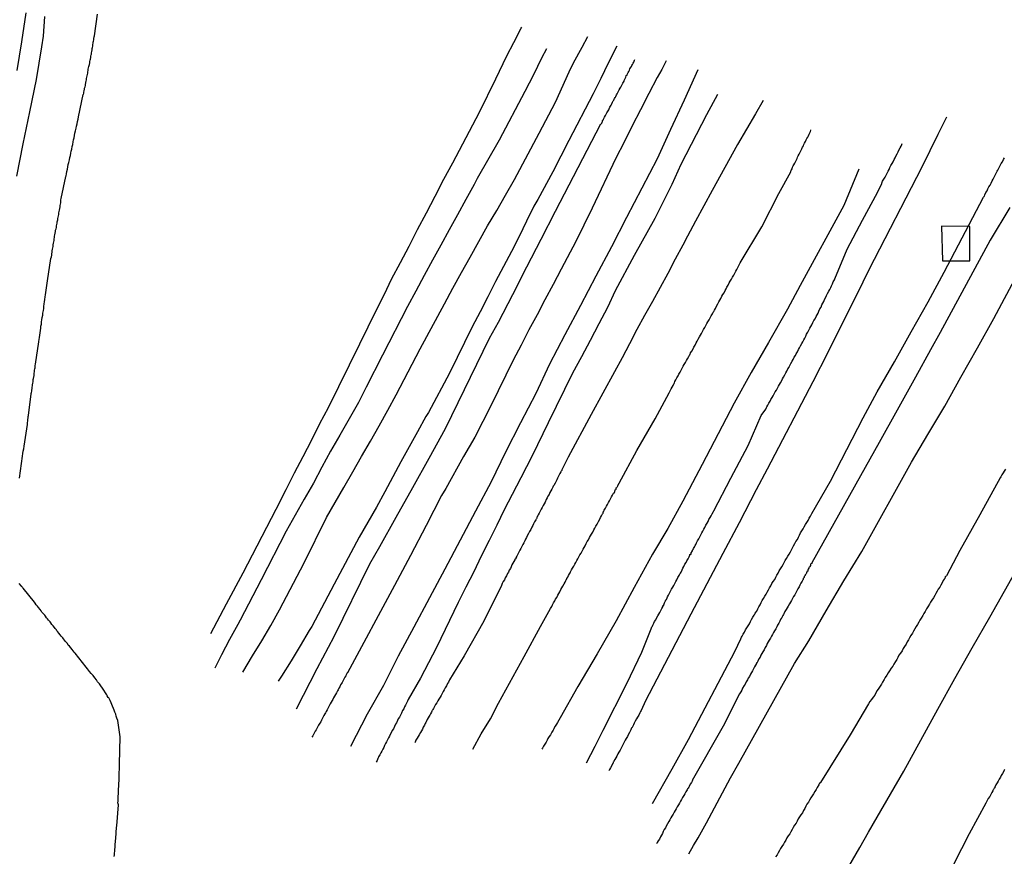
# Model space of a CAD drawing. Units: millimetres. Extents: x 183148 to 185561, y 1654882 to 1657659.
# Drawn here: x 184339 to 184458, y 1656907 to 1657008 of the extents above; entities that cross this region are included whole.
import ezdxf

# ---------------------------------------------------------------- set-up
doc = ezdxf.new("R2010")
doc.units = ezdxf.units.MM
for name, color, linetype in [('EDIFICACAO_REFERENCIAL', 50, 'Continuous'), ('IMAGEM', 7, 'Continuous'), ('V-LOTE', 1, 'Continuous'), ('V-REFERENCIA', 2, 'Continuous'), ('V-TESTADA', 5, 'Continuous'), ('V-VALETA', 6, 'Continuous')]:
    doc.layers.add(name, color=color, linetype=linetype)
picture_1 = doc.add_image_def('image1.jpg', size_in_pixel=(4021, 4627))

msp = doc.modelspace()

# ---------------------------------------------------------------- linework, layer by layer
at = {"layer": 'EDIFICACAO_REFERENCIAL'}
msp.add_lwpolyline([(184450.59, 1656982.9), (184450.68, 1656978.74), (184454, 1656978.74), (184454, 1656982.86)], close=True, dxfattribs=at)
at = {"layer": 'V-LOTE'}
for points in [[(184339.28, 1656952.48), (184339.32, 1656952.78), (184339.36, 1656953.08), (184339.42, 1656953.37), (184339.45, 1656953.67), (184339.49, 1656953.97), (184339.53, 1656954.27), (184339.57, 1656954.56), (184339.61, 1656954.86), (184339.66, 1656955.16), (184339.7, 1656955.45), (184339.74, 1656955.75), (184339.81, 1656956.05), (184339.83, 1656956.34), (184340.26, 1656958.97), (184340.23, 1656959.14), (184340.25, 1656959.23), (184340.27, 1656959.38), (184340.29, 1656959.57), (184340.34, 1656959.78), (184340.34, 1656959.95), (184340.36, 1656960.05), (184340.7, 1656962.67), (184340.7, 1656962.72), (184340.72, 1656962.83), (184340.72, 1656962.83), (184340.76, 1656963), (184340.76, 1656963.13), (184340.8, 1656963.3), (184340.8, 1656963.47), (184340.84, 1656963.64), (184340.84, 1656963.77), (184340.89, 1656963.94), (184340.93, 1656964.11), (184340.93, 1656964.28), (184340.95, 1656964.4), (184340.97, 1656964.53), (184340.97, 1656964.61), (184341.01, 1656964.68), (184341.04, 1656964.87), (184341.06, 1656965.04), (184341.06, 1656965.17), (184341.1, 1656965.34), (184341.1, 1656965.51), (184341.14, 1656965.68), (184341.16, 1656965.8), (184341.19, 1656965.93), (184341.19, 1656966.1), (184341.23, 1656966.27), (184341.63, 1656968.94), (184341.63, 1656968.98), (184341.65, 1656969.24), (184341.7, 1656969.49), (184341.74, 1656969.75), (184341.76, 1656970.04), (184341.8, 1656970.3), (184341.84, 1656970.6), (184341.86, 1656970.85), (184341.93, 1656971.1), (184341.95, 1656971.36), (184341.99, 1656971.61), (184342.03, 1656971.87), (184342.08, 1656972.17), (184342.1, 1656972.42), (184342.16, 1656972.72), (184342.2, 1656972.97), (184342.2, 1656973.23), (184342.24, 1656973.52), (184342.29, 1656973.78), (184342.33, 1656974.07), (184342.37, 1656974.37), (184342.41, 1656974.63), (184342.46, 1656974.92), (184342.5, 1656975.18), (184342.54, 1656975.47), (184342.59, 1656975.77), (184342.63, 1656976.03), (184342.67, 1656976.32), (184343.07, 1656979), (184343.14, 1656979.21), (184343.18, 1656979.42), (184343.2, 1656979.59), (184343.22, 1656979.76), (184343.24, 1656979.93), (184343.26, 1656980.14), (184343.3, 1656980.31), (184343.33, 1656980.48), (184343.35, 1656980.65), (184343.39, 1656980.86), (184343.41, 1656981.03), (184343.45, 1656981.2), (184343.48, 1656981.37), (184343.5, 1656981.54), (184343.52, 1656981.71), (184343.56, 1656981.88), (184343.58, 1656982.05), (184343.62, 1656982.26), (184343.64, 1656982.43), (184343.69, 1656982.6), (184343.73, 1656982.77), (184343.75, 1656982.94), (184343.79, 1656983.11), (184343.81, 1656983.28), (184343.84, 1656983.45), (184343.9, 1656983.66), (184343.92, 1656983.83), (184343.94, 1656984), (184343.99, 1656984.17), (184344.01, 1656984.34), (184344.03, 1656984.51), (184344.07, 1656984.68), (184344.09, 1656984.85), (184344.15, 1656985.06), (184344.18, 1656985.23), (184344.2, 1656985.4), (184344.24, 1656985.57), (184344.26, 1656985.74), (184344.26, 1656985.91), (184344.28, 1656986.08), (184344.33, 1656986.25), (184344.86, 1656988.9), (184344.9, 1656988.98), (184344.94, 1656989.22), (184345, 1656989.51), (184345.07, 1656989.81), (184345.11, 1656990.07), (184345.11, 1656990.07), (184345.17, 1656990.36), (184345.24, 1656990.62), (184345.3, 1656990.91), (184345.36, 1656991.21), (184345.43, 1656991.46), (184345.47, 1656991.72), (184345.51, 1656991.97), (184345.6, 1656992.23), (184345.64, 1656992.53), (184345.7, 1656992.78), (184345.76, 1656993.08), (184345.81, 1656993.33), (184345.87, 1656993.59), (184345.93, 1656993.88), (184345.98, 1656994.14), (184346.06, 1656994.43), (184346.11, 1656994.73), (184346.17, 1656994.99), (184346.23, 1656995.28), (184346.3, 1656995.54), (184346.36, 1656995.83), (184346.42, 1656996.13), (184346.95, 1656998.8), (184347, 1656998.8), (184347.04, 1656998.97), (184347.06, 1656999.1), (184347.08, 1656999.27), (184347.12, 1656999.44), (184347.14, 1656999.57), (184347.19, 1656999.74), (184347.23, 1656999.91), (184347.25, 1657000.08), (184347.27, 1657000.2), (184347.29, 1657000.33), (184347.33, 1657000.43), (184347.36, 1657000.58), (184347.38, 1657000.75), (184347.42, 1657000.92), (184347.46, 1657001.05), (184347.48, 1657001.22), (184347.51, 1657001.39), (184347.55, 1657001.56), (184347.57, 1657001.69), (184347.59, 1657001.86), (184347.63, 1657002.03), (184347.67, 1657002.2), (184347.7, 1657002.32), (184347.72, 1657002.45), (184347.76, 1657002.62), (184347.78, 1657002.79), (184347.8, 1657002.96), (184347.84, 1657003.09), (184347.89, 1657003.26), (184347.91, 1657003.43), (184347.93, 1657003.6), (184347.97, 1657003.68), (184347.99, 1657003.85), (184348.02, 1657004.02), (184348.06, 1657004.19), (184348.06, 1657004.36), (184348.1, 1657004.49), (184348.14, 1657004.66), (184348.14, 1657004.83), (184348.18, 1657005), (184348.18, 1657005.12), (184348.23, 1657005.25), (184348.27, 1657005.42), (184348.27, 1657005.59), (184348.31, 1657005.76), (184348.33, 1657005.89), (184348.69, 1657008.52)], [(184350.69, 1656906.8), (184350.73, 1656907.01), (184350.73, 1656907.22), (184350.77, 1656907.44), (184350.77, 1656907.69), (184350.82, 1656907.9), (184350.82, 1656908.12), (184350.84, 1656908.33), (184350.86, 1656908.54), (184350.86, 1656908.75), (184350.9, 1656908.96), (184350.92, 1656909.22), (184350.94, 1656909.43), (184350.94, 1656909.64), (184350.96, 1656909.9), (184350.98, 1656910.11), (184350.98, 1656910.32), (184351.02, 1656910.53), (184351.24, 1656913.06), (184351.17, 1656913.29), (184351.2, 1656913.5), (184351.2, 1656913.71), (184351.2, 1656913.93), (184351.2, 1656914.14), (184351.22, 1656914.33), (184351.22, 1656914.56), (184351.24, 1656914.82), (184351.24, 1656915.03), (184351.28, 1656915.24), (184351.28, 1656915.5), (184351.28, 1656915.71), (184351.3, 1656915.92), (184351.3, 1656916.17), (184351.32, 1656916.39), (184351.32, 1656916.6), (184351.32, 1656916.81), (184351.32, 1656917.02), (184351.34, 1656917.28), (184351.36, 1656917.53), (184351.36, 1656917.74), (184351.36, 1656917.96), (184351.45, 1656921.24), (184351.14, 1656923.23), (184351.03, 1656923.51), (184350.94, 1656923.77), (184350.9, 1656923.98), (184350.79, 1656924.23), (184350.69, 1656924.49), (184350.62, 1656924.7), (184350.52, 1656924.96), (184350.43, 1656925.17), (184350.35, 1656925.38), (184350.22, 1656925.63), (184350.09, 1656925.89), (184350.07, 1656925.97), (184349.96, 1656926.01), (184349.94, 1656926.1), (184349.88, 1656926.23), (184349.82, 1656926.35), (184349.67, 1656926.59), (184349.46, 1656926.91), (184349.31, 1656927.14), (184349.1, 1656927.42), (184348.93, 1656927.67), (184348.71, 1656927.92), (184348.56, 1656928.14), (184348.37, 1656928.39), (184348.16, 1656928.65), (184347.95, 1656928.9), (184347.74, 1656929.13), (184347.5, 1656929.45), (184347.31, 1656929.66), (184346.02, 1656931.36), (184345.87, 1656931.48), (184345.76, 1656931.63), (184345.64, 1656931.8), (184345.47, 1656931.99), (184345.32, 1656932.21), (184345.17, 1656932.33), (184345.09, 1656932.51), (184344.94, 1656932.63), (184344.85, 1656932.78), (184344.73, 1656932.93), (184344.6, 1656933.1), (184344.51, 1656933.22), (184344.32, 1656933.42), (184344.2, 1656933.59), (184344.03, 1656933.78), (184343.92, 1656933.95), (184343.92, 1656933.95), (184343.86, 1656933.99), (184343.79, 1656934.05), (184343.75, 1656934.16), (184343.71, 1656934.2), (184343.6, 1656934.33), (184343.5, 1656934.48), (184343.35, 1656934.67), (184343.2, 1656934.84), (184343.07, 1656935.01), (184342.97, 1656935.16), (184342.88, 1656935.26), (184342.84, 1656935.3), (184342.8, 1656935.34), (184342.67, 1656935.49), (184342.56, 1656935.64), (184342.44, 1656935.81), (184342.35, 1656935.94), (184342.16, 1656936.13), (184341.99, 1656936.32), (184341.89, 1656936.47), (184341.76, 1656936.64), (184341.57, 1656936.87), (184341.46, 1656937.02), (184341.31, 1656937.19), (184341.18, 1656937.38), (184341.08, 1656937.53), (184339.72, 1656939.22), (184339.7, 1656939.23), (184339.64, 1656939.31), (184339.57, 1656939.38), (184339.51, 1656939.46), (184339.25, 1656939.76)]]:
    msp.add_lwpolyline(points, dxfattribs=at)
at = {"layer": 'V-REFERENCIA'}
for points in [[(184342.29, 1657008.23), (184342.12, 1657005.86), (184341.92, 1657004.55), (184341.29, 1657000.61), (184340.49, 1656996.73), (184339.69, 1656992.85), (184338.92, 1656988.97)], [(184339.02, 1657001.71), (184339.56, 1657005.19), (184340.1, 1657008.67)]]:
    msp.add_lwpolyline(points, dxfattribs=at)
at = {"layer": 'V-TESTADA'}
msp.add_lwpolyline([(184340.8, 1656963.42), (184340.8, 1656963.47), (184340.84, 1656963.64), (184340.84, 1656963.77), (184340.89, 1656963.94), (184340.93, 1656964.11), (184340.93, 1656964.28), (184340.95, 1656964.4), (184340.97, 1656964.53), (184340.97, 1656964.61), (184341.01, 1656964.68), (184341.04, 1656964.87), (184341.06, 1656965.04), (184341.06, 1656965.17), (184341.1, 1656965.34), (184341.1, 1656965.51), (184341.14, 1656965.68), (184341.16, 1656965.8), (184341.19, 1656965.93), (184341.19, 1656966.1), (184341.23, 1656966.27), (184341.63, 1656968.94), (184341.63, 1656968.98), (184341.65, 1656969.24), (184341.7, 1656969.49), (184341.74, 1656969.75), (184341.76, 1656970.04), (184341.8, 1656970.3), (184341.84, 1656970.6), (184341.86, 1656970.85), (184341.93, 1656971.1), (184341.95, 1656971.36), (184341.99, 1656971.61), (184342.03, 1656971.87), (184342.08, 1656972.17), (184342.1, 1656972.42), (184342.16, 1656972.72), (184342.2, 1656972.97), (184342.2, 1656973.23), (184342.24, 1656973.52), (184342.29, 1656973.78), (184342.33, 1656974.07), (184342.37, 1656974.37), (184342.41, 1656974.63), (184342.46, 1656974.92), (184342.5, 1656975.18), (184342.54, 1656975.47), (184342.59, 1656975.77), (184342.63, 1656976.03), (184342.67, 1656976.32), (184343.07, 1656979), (184343.14, 1656979.21), (184343.18, 1656979.42), (184343.2, 1656979.59), (184343.22, 1656979.76), (184343.24, 1656979.93), (184343.26, 1656980.14), (184343.3, 1656980.31), (184343.33, 1656980.48), (184343.35, 1656980.65), (184343.39, 1656980.86), (184343.41, 1656981.03), (184343.45, 1656981.2), (184343.48, 1656981.37), (184343.5, 1656981.54), (184343.52, 1656981.71), (184343.56, 1656981.88), (184343.58, 1656982.05), (184343.62, 1656982.26), (184343.64, 1656982.43), (184343.69, 1656982.6), (184343.73, 1656982.77), (184343.75, 1656982.94), (184343.79, 1656983.11), (184343.81, 1656983.28), (184343.84, 1656983.45), (184343.9, 1656983.66), (184343.92, 1656983.83), (184343.94, 1656984), (184343.99, 1656984.17), (184344.01, 1656984.34), (184344.03, 1656984.51), (184344.07, 1656984.68), (184344.09, 1656984.85), (184344.15, 1656985.06), (184344.18, 1656985.23), (184344.2, 1656985.4), (184344.24, 1656985.57), (184344.26, 1656985.74), (184344.26, 1656985.91), (184344.28, 1656986.08), (184344.33, 1656986.25), (184344.86, 1656988.9), (184344.9, 1656988.98), (184344.94, 1656989.22), (184345, 1656989.51), (184345.07, 1656989.81), (184345.11, 1656990.07), (184345.11, 1656990.07), (184345.17, 1656990.36), (184345.24, 1656990.62), (184345.3, 1656990.91), (184345.36, 1656991.21), (184345.43, 1656991.46), (184345.47, 1656991.72), (184345.51, 1656991.97), (184345.6, 1656992.23), (184345.64, 1656992.53), (184345.7, 1656992.78), (184345.76, 1656993.08), (184345.81, 1656993.33), (184345.87, 1656993.59), (184345.93, 1656993.88), (184345.98, 1656994.14), (184346.06, 1656994.43), (184346.11, 1656994.73), (184346.17, 1656994.99), (184346.23, 1656995.28), (184346.3, 1656995.54), (184346.36, 1656995.83), (184346.42, 1656996.13), (184346.95, 1656998.8), (184347, 1656998.8), (184347.04, 1656998.97), (184347.06, 1656999.1), (184347.08, 1656999.27), (184347.12, 1656999.44), (184347.14, 1656999.57), (184347.19, 1656999.74), (184347.23, 1656999.91), (184347.25, 1657000.08), (184347.27, 1657000.2), (184347.29, 1657000.33), (184347.33, 1657000.43), (184347.36, 1657000.58), (184347.38, 1657000.75), (184347.42, 1657000.92), (184347.46, 1657001.05), (184347.48, 1657001.22), (184347.51, 1657001.39), (184347.55, 1657001.56), (184347.57, 1657001.69), (184347.59, 1657001.86), (184347.63, 1657002.03), (184347.67, 1657002.2), (184347.7, 1657002.32), (184347.72, 1657002.45), (184347.76, 1657002.62), (184347.78, 1657002.79), (184347.8, 1657002.96), (184347.84, 1657003.09), (184347.89, 1657003.26), (184347.91, 1657003.43), (184347.93, 1657003.6), (184347.97, 1657003.68), (184347.99, 1657003.85), (184348.02, 1657004.02), (184348.06, 1657004.19), (184348.06, 1657004.36), (184348.1, 1657004.49), (184348.14, 1657004.66), (184348.14, 1657004.83), (184348.18, 1657005), (184348.18, 1657005.12), (184348.23, 1657005.25), (184348.27, 1657005.42), (184348.27, 1657005.59), (184348.31, 1657005.76), (184348.33, 1657005.89), (184348.69, 1657008.52)], dxfattribs=at)
at = {"layer": 'V-VALETA'}
for points in [[(184362.38, 1656933.74), (184364.27, 1656937.3), (184366.28, 1656941.06), (184370.25, 1656948.74), (184371.46, 1656951.14), (184372.49, 1656953.13), (184373.52, 1656955.12), (184374.55, 1656957.11), (184375.55, 1656959.07), (184376.56, 1656961.03), (184380.38, 1656968.72), (184381.37, 1656970.75), (184382.35, 1656972.74), (184383.35, 1656974.7), (184384.18, 1656976.52), (184385.26, 1656978.52), (184386.32, 1656980.52), (184387.31, 1656982.53), (184388.4, 1656984.53), (184389.46, 1656986.55), (184390.52, 1656988.57), (184391.58, 1656990.58), (184394.81, 1656996.66), (184396.79, 1657000.72), (184398.09, 1657003.5), (184398.94, 1657005.09), (184399.83, 1657006.81), (184399.92, 1657006.93)], [(184366.23, 1656929.06), (184367.42, 1656931.04), (184368.52, 1656932.87), (184369.62, 1656934.7), (184370.67, 1656936.59), (184373.63, 1656942.27), (184376.33, 1656947.74), (184377.39, 1656949.56), (184378.45, 1656951.38), (184379.51, 1656953.24), (184380.57, 1656955.1), (184381.63, 1656956.96), (184382.69, 1656958.82), (184383.75, 1656960.68), (184384.76, 1656962.54), (184387.65, 1656968.09), (184390.6, 1656973.55), (184391.6, 1656975.43), (184392.64, 1656977.31), (184393.68, 1656979.19), (184394.72, 1656981.07), (184395.77, 1656982.95), (184396.89, 1656984.81), (184397.96, 1656986.67), (184399.02, 1656988.53), (184402, 1656994.13), (184404, 1656997.88), (184405.61, 1657001.55), (184406.15, 1657002.62), (184407.18, 1657004.53), (184407.87, 1657005.81)], [(184411.38, 1657004.66), (184410.35, 1657002.61), (184409.44, 1657000.74), (184408.51, 1656998.88), (184405.6, 1656993.27), (184403.65, 1656989.48), (184401.84, 1656986.14), (184401.38, 1656985.34), (184400.49, 1656983.51), (184399.6, 1656981.68), (184398.65, 1656979.86), (184397.7, 1656978.04), (184396.75, 1656976.22), (184395.8, 1656974.4), (184394.87, 1656972.58), (184393.94, 1656970.76), (184391.18, 1656965.15), (184388.65, 1656960.42), (184388.32, 1656959.92), (184387.32, 1656958.1), (184386.32, 1656956.28), (184385.32, 1656954.46), (184384.35, 1656952.64), (184383.37, 1656950.82), (184382.36, 1656949), (184381.32, 1656947.18), (184380.27, 1656945.36), (184377.27, 1656939.68), (184374.56, 1656934.57), (184374.23, 1656934.08), (184373.15, 1656932.25), (184372.07, 1656930.42), (184370.92, 1656928.6), (184370.5, 1656927.99)], [(184402.9, 1657004.34), (184402.29, 1657003.19), (184401.32, 1657001.17), (184400.29, 1656999.16), (184397.19, 1656993.29), (184394.54, 1656988.66), (184394.17, 1656987.95), (184393.17, 1656986.12), (184392.17, 1656984.29), (184391.16, 1656982.46), (184390.15, 1656980.63), (184389.14, 1656978.8), (184388.13, 1656976.94), (184387.13, 1656975.08), (184386.13, 1656973.21), (184383.1, 1656967.35), (184381.13, 1656963.48), (184380.2, 1656961.64), (184379.06, 1656959.66), (184377.93, 1656957.7), (184376.84, 1656955.76), (184375.76, 1656953.82), (184374.76, 1656951.88), (184373.64, 1656949.97), (184372.55, 1656948.04), (184371.46, 1656946.11), (184368.47, 1656940.2), (184365.92, 1656935.34), (184365.62, 1656934.83), (184364.64, 1656933), (184363.66, 1656931.17), (184362.85, 1656929.57)], [(184372.72, 1656924.64), (184375.23, 1656929.52), (184377.26, 1656933.38), (184381.57, 1656942.13), (184382.78, 1656944.23), (184384.76, 1656947.79), (184386.74, 1656951.35), (184388.72, 1656954.91), (184390.7, 1656958.47), (184396.03, 1656969.38), (184397.08, 1656971.31), (184398.83, 1656974.66), (184400.52, 1656978.01), (184402.24, 1656981.36), (184403.96, 1656984.71), (184409.47, 1656995.27), (184409.48, 1656995.28), (184409.52, 1656995.3), (184409.56, 1656995.41), (184409.6, 1656995.41), (184409.64, 1656995.58), (184409.67, 1656995.68), (184409.75, 1656995.75), (184409.77, 1656995.75), (184409.79, 1656995.85), (184409.81, 1656995.9), (184409.9, 1656996.07), (184410.01, 1656996.26), (184410.09, 1656996.43), (184410.18, 1656996.6), (184410.26, 1656996.72), (184410.32, 1656996.85), (184410.41, 1656996.98), (184410.47, 1656997.1), (184410.54, 1656997.28), (184410.6, 1656997.4), (184410.68, 1656997.53), (184410.77, 1656997.7), (184410.88, 1656997.87), (184410.96, 1656998.04), (184411, 1656998.1), (184411.04, 1656998.14), (184411.07, 1656998.23), (184411.11, 1656998.34), (184411.19, 1656998.44), (184411.21, 1656998.5), (184411.26, 1656998.59), (184411.34, 1656998.76), (184411.43, 1656998.89), (184411.51, 1656999.06), (184411.6, 1656999.23), (184411.68, 1656999.37), (184411.79, 1656999.57), (184411.87, 1656999.69), (184411.94, 1656999.86), (184412.04, 1657000.03), (184412.1, 1657000.2), (184412.19, 1657000.31), (184412.28, 1657000.43), (184412.28, 1657000.5), (184412.32, 1657000.58), (184412.4, 1657000.75), (184412.47, 1657000.92), (184412.53, 1657001.05), (184412.53, 1657001.09), (184412.6, 1657001.13), (184412.62, 1657001.15), (184412.62, 1657001.22), (184412.66, 1657001.31), (184412.74, 1657001.48), (184412.83, 1657001.6), (184412.91, 1657001.73), (184412.95, 1657001.9), (184413.04, 1657002.02), (184413.15, 1657002.2), (184413.19, 1657002.32), (184413.27, 1657002.45), (184413.34, 1657002.58), (184413.42, 1657002.73), (184413.53, 1657002.94), (184413.57, 1657003.02)], [(184417.33, 1657002.88), (184416.82, 1657001.85), (184416.26, 1657000.88), (184415.24, 1656998.92), (184414.25, 1656996.96), (184413.25, 1656995.01), (184412.25, 1656993.06), (184411.25, 1656991.11), (184408.4, 1656985.1), (184406.39, 1656980.99), (184405.74, 1656979.78), (184404.66, 1656977.74), (184403.69, 1656975.86), (184402.69, 1656974.04), (184401.77, 1656972.22), (184400.78, 1656970.39), (184399.83, 1656968.56), (184398.88, 1656966.73), (184396.18, 1656961.22), (184394.26, 1656957.42), (184392.87, 1656955.09), (184390.75, 1656951.23), (184390.22, 1656950.38), (184388.35, 1656946.77), (184386.48, 1656943.16), (184384.54, 1656939.55), (184378.86, 1656928.98), (184378.85, 1656928.98), (184378.81, 1656928.86), (184378.75, 1656928.81), (184378.73, 1656928.75), (184378.7, 1656928.69), (184378.66, 1656928.64), (184378.55, 1656928.45), (184378.45, 1656928.22), (184378.34, 1656928.05), (184378.24, 1656927.84), (184378.13, 1656927.69), (184378.04, 1656927.52), (184377.94, 1656927.29), (184377.83, 1656927.12), (184377.75, 1656926.95), (184377.66, 1656926.8), (184377.56, 1656926.59), (184377.43, 1656926.37), (184377.3, 1656926.16), (184377.2, 1656925.97), (184377.11, 1656925.76), (184377.03, 1656925.63), (184376.92, 1656925.44), (184376.79, 1656925.23), (184376.67, 1656925), (184376.58, 1656924.83), (184376.5, 1656924.68), (184376.41, 1656924.51), (184376.29, 1656924.32), (184376.22, 1656924.15), (184376.14, 1656924.02), (184376.03, 1656923.83), (184375.9, 1656923.6), (184375.82, 1656923.43), (184375.73, 1656923.28), (184375.65, 1656923.09), (184375.52, 1656922.9), (184375.39, 1656922.68), (184375.29, 1656922.49), (184375.18, 1656922.28), (184375.08, 1656922.11), (184374.99, 1656921.96), (184374.89, 1656921.77), (184374.76, 1656921.56), (184374.67, 1656921.39), (184374.57, 1656921.2)], [(184379.26, 1656920.14), (184381.29, 1656924.03), (184383.25, 1656927.51), (184385.02, 1656931.03), (184386.91, 1656934.55), (184388.8, 1656938.07), (184390.66, 1656941.55), (184392.52, 1656945.03), (184394.38, 1656948.55), (184396.24, 1656952.07), (184397.98, 1656955.66), (184399.8, 1656959.2), (184401.64, 1656962.74), (184403.29, 1656966.28), (184405.16, 1656969.82), (184407.03, 1656973.36), (184408.9, 1656976.9), (184410.76, 1656980.45), (184412.6, 1656984), (184414.44, 1656987.55), (184416.28, 1656991.1), (184417.9, 1656994.64), (184419.57, 1656998.16), (184421.22, 1657001.84)], [(184423.52, 1656998.82), (184422.21, 1656996.37), (184419.1, 1656990.38), (184418.03, 1656987.96), (184415.98, 1656983.86), (184413.48, 1656979.38), (184411.19, 1656975.09), (184410.24, 1656973.1), (184409.21, 1656971.11), (184408.18, 1656969.12), (184407.11, 1656967.14), (184406.04, 1656965.16), (184403.08, 1656959.19), (184401.18, 1656955.18), (184399.79, 1656952.52), (184398.73, 1656950.52), (184397.8, 1656948.66), (184396.89, 1656946.81), (184395.98, 1656944.96), (184395.02, 1656943.08), (184394.11, 1656941.2), (184393.17, 1656939.34), (184392.23, 1656937.48), (184389.6, 1656932.06), (184387.69, 1656928.34), (184386.21, 1656925.78), (184386.15, 1656925.68), (184386.11, 1656925.55), (184386, 1656925.34), (184385.87, 1656925.08), (184385.76, 1656924.87), (184385.66, 1656924.66), (184385.51, 1656924.42), (184385.38, 1656924.11), (184385.26, 1656923.89), (184385.13, 1656923.64), (184385, 1656923.43), (184384.9, 1656923.22), (184384.77, 1656922.96), (184384.66, 1656922.77), (184384.53, 1656922.49), (184384.41, 1656922.24), (184384.28, 1656922.03), (184384.17, 1656921.82), (184384.03, 1656921.56), (184384.01, 1656921.52), (184383.98, 1656921.45), (184383.94, 1656921.35), (184383.84, 1656921.14), (184383.69, 1656920.88), (184383.6, 1656920.67), (184383.47, 1656920.46), (184383.35, 1656920.2), (184383.24, 1656919.99), (184383.13, 1656919.78), (184383.01, 1656919.53), (184382.9, 1656919.31), (184382.77, 1656919.1), (184382.63, 1656918.85), (184382.63, 1656918.8), (184382.57, 1656918.72), (184382.54, 1656918.64), (184382.44, 1656918.42), (184382.33, 1656918.19)], [(184429.04, 1656998.1), (184428.14, 1656996.47), (184427.04, 1656994.62), (184425.95, 1656992.77), (184422.91, 1656987.22), (184420.89, 1656983.5), (184419.93, 1656981.7), (184419.33, 1656980.62), (184418.44, 1656978.92), (184417.55, 1656977.22), (184416.62, 1656975.52), (184415.69, 1656973.82), (184414.73, 1656972.12), (184413.81, 1656970.42), (184412.93, 1656968.72), (184412.02, 1656967.02), (184411.09, 1656965.32), (184408.29, 1656960.19), (184405.5, 1656955.03), (184404.76, 1656953.48), (184404.73, 1656953.41), (184404.68, 1656953.33), (184404.64, 1656953.25), (184404.51, 1656953.06), (184404.39, 1656952.8), (184404.24, 1656952.48), (184404.13, 1656952.27), (184404.03, 1656952.06), (184403.92, 1656951.87), (184403.79, 1656951.61), (184403.71, 1656951.53), (184403.64, 1656951.4), (184403.52, 1656951.17), (184403.41, 1656950.96), (184403.3, 1656950.74), (184403.2, 1656950.53), (184403.07, 1656950.32), (184402.99, 1656950.11), (184402.86, 1656949.92), (184402.73, 1656949.6), (184402.6, 1656949.39), (184402.5, 1656949.2), (184402.39, 1656948.96), (184402.26, 1656948.75), (184402.12, 1656948.5), (184402.01, 1656948.28), (184401.88, 1656948.07), (184401.86, 1656947.98), (184401.8, 1656947.92), (184401.8, 1656947.86), (184401.73, 1656947.77), (184401.71, 1656947.65), (184401.67, 1656947.6), (184401.63, 1656947.52), (184401.59, 1656947.46), (184401.46, 1656947.22), (184401.33, 1656946.97), (184401.23, 1656946.76), (184401.12, 1656946.57), (184400.99, 1656946.31), (184400.86, 1656946.06), (184400.72, 1656945.8), (184400.57, 1656945.52), (184400.46, 1656945.31), (184400.36, 1656945.14), (184400.27, 1656944.93), (184400.15, 1656944.68), (184400.04, 1656944.47), (184399.93, 1656944.25), (184399.8, 1656944), (184399.68, 1656943.81), (184399.55, 1656943.57), (184399.42, 1656943.32), (184399.3, 1656943.07), (184399.19, 1656942.86), (184399.19, 1656942.77), (184399.08, 1656942.73), (184399.06, 1656942.64), (184398.96, 1656942.43), (184398.85, 1656942.22), (184398.72, 1656942.01), (184398.62, 1656941.79), (184398.53, 1656941.58), (184398.4, 1656941.37), (184398.3, 1656941.16), (184398.19, 1656940.97), (184398.06, 1656940.71), (184397.92, 1656940.44), (184397.81, 1656940.23), (184397.68, 1656940.01), (184397.56, 1656939.76), (184397.45, 1656939.55), (184397.45, 1656939.52), (184395.33, 1656935.24), (184392.97, 1656931.04), (184391.2, 1656928.13), (184391.15, 1656928.05), (184391.07, 1656927.88), (184390.94, 1656927.69), (184390.81, 1656927.42), (184390.68, 1656927.16), (184390.68, 1656927.16), (184390.56, 1656926.95), (184390.43, 1656926.74), (184390.3, 1656926.48), (184390.18, 1656926.27), (184390.05, 1656926.06), (184389.9, 1656925.8), (184389.79, 1656925.59), (184389.67, 1656925.38), (184389.5, 1656925.18), (184389.39, 1656924.91), (184389.26, 1656924.7), (184389.18, 1656924.57), (184389.12, 1656924.47), (184389.1, 1656924.45), (184389.05, 1656924.36), (184389.01, 1656924.23), (184388.9, 1656924.02), (184388.8, 1656923.89), (184388.74, 1656923.77), (184388.63, 1656923.56), (184388.5, 1656923.34), (184388.35, 1656923.09), (184388.31, 1656923), (184388.23, 1656922.88), (184388.16, 1656922.66), (184388.01, 1656922.41), (184387.91, 1656922.2), (184387.8, 1656921.99), (184387.67, 1656921.77), (184387.53, 1656921.52), (184387.42, 1656921.31), (184387.29, 1656921.1), (184387.14, 1656920.84), (184387.04, 1656920.63), (184387, 1656920.52)], [(184451.16, 1656996.08), (184450.15, 1656994), (184449.17, 1656992.02), (184448.19, 1656990.04), (184441.81, 1656977.66), (184440.36, 1656974.67), (184438.6, 1656971.16), (184436.84, 1656967.65), (184435.04, 1656964.14), (184429.53, 1656953.57), (184428.19, 1656951.1), (184426.13, 1656947.09), (184424.18, 1656943.41), (184422.24, 1656939.73), (184420.3, 1656936.05), (184414.86, 1656925.6), (184414.31, 1656924.44), (184414.23, 1656924.31), (184414.21, 1656924.25), (184414.14, 1656924.15), (184414.02, 1656923.89), (184413.87, 1656923.64), (184413.76, 1656923.43), (184413.61, 1656923.17), (184413.48, 1656922.92), (184413.38, 1656922.71), (184413.27, 1656922.45), (184413.25, 1656922.37), (184413.21, 1656922.32), (184413.13, 1656922.32), (184413.13, 1656922.24), (184413.08, 1656922.11), (184413.04, 1656922.03), (184412.91, 1656921.77), (184412.76, 1656921.52), (184412.66, 1656921.31), (184412.53, 1656921.05), (184412.4, 1656920.84), (184412.27, 1656920.63), (184412.15, 1656920.37), (184412.02, 1656920.12), (184411.91, 1656919.91), (184411.77, 1656919.65), (184411.64, 1656919.4), (184411.51, 1656919.19), (184411.38, 1656918.93), (184411.26, 1656918.72), (184411.13, 1656918.51), (184410.98, 1656918.25), (184410.96, 1656918.21), (184410.94, 1656918.1), (184410.9, 1656918.06), (184410.88, 1656918), (184410.77, 1656917.79), (184410.62, 1656917.53), (184410.5, 1656917.32), (184410.43, 1656917.17)], [(184393.99, 1656919.77), (184395, 1656921.61), (184396.12, 1656923.44), (184397.09, 1656925.31), (184400.21, 1656930.96), (184402.16, 1656934.59), (184403.38, 1656936.74), (184403.52, 1656937), (184403.62, 1656937.21), (184403.75, 1656937.43), (184403.88, 1656937.68), (184404, 1656937.89), (184404.13, 1656938.1), (184404.26, 1656938.36), (184404.39, 1656938.57), (184404.51, 1656938.78), (184404.64, 1656939.04), (184404.75, 1656939.25), (184404.87, 1656939.46), (184405.02, 1656939.72), (184405.13, 1656939.93), (184405.24, 1656940.14), (184405.28, 1656940.22), (184405.3, 1656940.29), (184405.36, 1656940.29), (184405.36, 1656940.39), (184405.47, 1656940.54), (184405.55, 1656940.73), (184405.68, 1656940.95), (184405.74, 1656941.07), (184405.81, 1656941.2), (184405.93, 1656941.41), (184406.04, 1656941.62), (184406.19, 1656941.88), (184406.32, 1656942.09), (184406.42, 1656942.3), (184406.55, 1656942.56), (184406.68, 1656942.77), (184406.8, 1656942.98), (184406.93, 1656943.24), (184407.06, 1656943.45), (184407.18, 1656943.66), (184407.31, 1656943.92), (184407.44, 1656944.13), (184407.55, 1656944.34), (184407.69, 1656944.59), (184407.82, 1656944.85), (184407.95, 1656945.06), (184408.08, 1656945.32), (184408.2, 1656945.53), (184408.33, 1656945.74), (184408.48, 1656945.99), (184408.61, 1656946.25), (184408.73, 1656946.46), (184408.86, 1656946.71), (184409.01, 1656946.95), (184409.18, 1656947.27), (184409.33, 1656947.52), (184409.41, 1656947.73), (184409.54, 1656947.95), (184409.67, 1656948.2), (184409.73, 1656948.28), (184409.75, 1656948.41), (184409.81, 1656948.45), (184409.81, 1656948.56), (184409.86, 1656948.62), (184410.01, 1656948.88), (184410.13, 1656949.09), (184410.24, 1656949.3), (184410.39, 1656949.56), (184410.49, 1656949.77), (184410.62, 1656949.98), (184410.75, 1656950.24), (184410.87, 1656950.45), (184410.98, 1656950.66), (184411.09, 1656950.76), (184411.13, 1656950.89), (184411.2, 1656951.1), (184411.3, 1656951.15), (184411.3, 1656951.21), (184411.32, 1656951.32), (184411.39, 1656951.36), (184411.43, 1656951.46), (184411.47, 1656951.49), (184411.49, 1656951.57), (184411.51, 1656951.61), (184411.65, 1656951.87), (184413.78, 1656955.84), (184416, 1656959.64), (184417.7, 1656962.78), (184417.69, 1656962.79), (184417.73, 1656962.88), (184417.83, 1656963.05), (184417.94, 1656963.26), (184418.07, 1656963.47), (184418.17, 1656963.68), (184418.32, 1656963.94), (184418.34, 1656964), (184418.39, 1656964.15), (184418.51, 1656964.36), (184418.64, 1656964.61), (184418.64, 1656964.61), (184418.77, 1656964.83), (184418.85, 1656965.04), (184419.02, 1656965.29), (184419.13, 1656965.51), (184419.25, 1656965.76), (184419.4, 1656966.01), (184419.53, 1656966.23), (184419.66, 1656966.44), (184419.78, 1656966.69), (184419.91, 1656966.91), (184420.06, 1656967.16), (184420.21, 1656967.41), (184420.23, 1656967.41), (184420.29, 1656967.63), (184420.42, 1656967.84), (184420.59, 1656968.09), (184420.68, 1656968.31), (184420.82, 1656968.56), (184420.97, 1656968.81), (184421.1, 1656969.03), (184421.22, 1656969.28), (184421.35, 1656969.54), (184421.48, 1656969.75), (184421.61, 1656969.96), (184421.73, 1656970.21), (184421.86, 1656970.43), (184421.99, 1656970.68), (184422.14, 1656970.94), (184422.24, 1656971.15), (184422.37, 1656971.36), (184422.52, 1656971.61), (184422.65, 1656971.83), (184422.77, 1656972.08), (184422.92, 1656972.33), (184423.03, 1656972.55), (184423.09, 1656972.63), (184423.16, 1656972.76), (184423.28, 1656972.99), (184423.43, 1656973.25), (184423.56, 1656973.52), (184423.71, 1656973.78), (184423.81, 1656973.99), (184423.94, 1656974.2), (184424.07, 1656974.46), (184424.19, 1656974.67), (184424.32, 1656974.88), (184424.45, 1656975.13), (184424.58, 1656975.35), (184424.68, 1656975.56), (184424.83, 1656975.79), (184424.96, 1656976.07), (184425.08, 1656976.28), (184425.21, 1656976.53), (184425.34, 1656976.75), (184425.49, 1656977), (184425.62, 1656977.26), (184425.74, 1656977.47), (184425.85, 1656977.68), (184426, 1656977.93), (184426.1, 1656978.15), (184426.23, 1656978.4), (184426.28, 1656978.47), (184428.89, 1656982.84), (184430.95, 1656986.84), (184432.38, 1656989.48), (184432.4, 1656989.55), (184432.42, 1656989.68), (184432.47, 1656989.72), (184432.53, 1656989.85), (184432.59, 1656990.02), (184432.68, 1656990.19), (184432.76, 1656990.34), (184432.85, 1656990.53), (184432.93, 1656990.7), (184433.02, 1656990.85), (184433.14, 1656991.08), (184433.21, 1656991.25), (184433.29, 1656991.42), (184433.38, 1656991.59), (184433.49, 1656991.76), (184433.57, 1656991.93), (184433.65, 1656992.1), (184433.7, 1656992.27), (184433.8, 1656992.44), (184433.91, 1656992.61), (184433.95, 1656992.78), (184434.03, 1656992.93), (184434.14, 1656993.14), (184434.25, 1656993.33), (184434.33, 1656993.5), (184434.42, 1656993.67), (184434.5, 1656993.84), (184434.59, 1656994.01), (184434.67, 1656994.18), (184434.74, 1656994.35), (184434.8, 1656994.52), (184434.8, 1656994.54)], [(184407.71, 1656918.12), (184408.75, 1656920.15), (184409.75, 1656922.06), (184412.58, 1656927.71), (184414.41, 1656931.48), (184415.51, 1656934.3), (184415.58, 1656934.41), (184415.61, 1656934.54), (184415.67, 1656934.64), (184415.73, 1656934.75), (184415.84, 1656934.97), (184415.94, 1656935.18), (184416.09, 1656935.39), (184416.18, 1656935.6), (184416.35, 1656935.86), (184416.45, 1656936.07), (184416.56, 1656936.28), (184416.71, 1656936.53), (184416.82, 1656936.75), (184416.92, 1656936.96), (184416.94, 1656937.06), (184416.99, 1656937.1), (184417.05, 1656937.1), (184417.07, 1656937.21), (184417.15, 1656937.43), (184417.26, 1656937.68), (184417.28, 1656937.81), (184417.39, 1656937.83), (184417.41, 1656937.93), (184417.51, 1656938.15), (184417.62, 1656938.36), (184417.75, 1656938.61), (184417.87, 1656938.83), (184418, 1656939.08), (184418.13, 1656939.33), (184418.26, 1656939.55), (184418.38, 1656939.76), (184418.51, 1656940.01), (184418.64, 1656940.23), (184418.76, 1656940.48), (184418.89, 1656940.73), (184419, 1656940.95), (184419.06, 1656941.03), (184419.13, 1656941.16), (184419.27, 1656941.41), (184419.36, 1656941.62), (184419.49, 1656941.84), (184419.61, 1656942.09), (184419.74, 1656942.3), (184419.85, 1656942.52), (184419.99, 1656942.77), (184420.1, 1656942.98), (184420.21, 1656943.19), (184420.21, 1656943.28), (184420.27, 1656943.3), (184420.34, 1656943.32), (184420.34, 1656943.41), (184420.36, 1656943.51), (184420.42, 1656943.55), (184420.42, 1656943.61), (184420.5, 1656943.7), (184420.53, 1656943.79), (184420.59, 1656943.89), (184420.65, 1656944), (184420.78, 1656944.25), (184420.8, 1656944.27), (184420.85, 1656944.36), (184420.91, 1656944.47), (184421.01, 1656944.68), (184421.14, 1656944.93), (184421.27, 1656945.15), (184421.42, 1656945.4), (184421.48, 1656945.57), (184421.54, 1656945.65), (184421.65, 1656945.87), (184421.78, 1656946.08), (184421.9, 1656946.33), (184422.01, 1656946.55), (184422.14, 1656946.8), (184422.29, 1656947.05), (184422.41, 1656947.27), (184422.5, 1656947.48), (184422.65, 1656947.73), (184422.75, 1656947.95), (184422.88, 1656948.2), (184423.05, 1656948.45), (184423.1, 1656948.56), (184425.16, 1656952.51), (184427.22, 1656956.44), (184428.8, 1656960.06), (184429.35, 1656960.83), (184429.39, 1656960.92), (184429.46, 1656961.03), (184429.5, 1656961.09), (184429.62, 1656961.31), (184429.75, 1656961.56), (184429.88, 1656961.77), (184429.98, 1656961.99), (184430.13, 1656962.24), (184430.26, 1656962.45), (184430.39, 1656962.66), (184430.39, 1656962.66), (184430.51, 1656962.92), (184430.64, 1656963.13), (184430.77, 1656963.34), (184430.9, 1656963.6), (184431.02, 1656963.81), (184431.13, 1656964.02), (184431.28, 1656964.28), (184431.38, 1656964.49), (184431.49, 1656964.7), (184431.66, 1656964.95), (184431.79, 1656965.21), (184431.91, 1656965.42), (184432.04, 1656965.68), (184432.17, 1656965.89), (184432.17, 1656965.93), (184432.26, 1656966.1), (184432.4, 1656966.35), (184432.55, 1656966.61), (184432.68, 1656966.82), (184432.8, 1656967.08), (184432.93, 1656967.29), (184433.04, 1656967.5), (184433.19, 1656967.75), (184433.31, 1656968.01), (184433.42, 1656968.22), (184433.57, 1656968.47), (184433.7, 1656968.73), (184433.82, 1656968.94), (184433.95, 1656969.2), (184434.08, 1656969.41), (184434.18, 1656969.62), (184434.29, 1656969.87), (184434.42, 1656970.13), (184434.54, 1656970.34), (184434.67, 1656970.6), (184434.8, 1656970.81), (184434.93, 1656971.02), (184435.05, 1656971.27), (184435.18, 1656971.53), (184435.31, 1656971.74), (184435.46, 1656972), (184435.56, 1656972.21), (184435.67, 1656972.42), (184435.78, 1656972.67), (184435.9, 1656972.93), (184436.03, 1656973.14), (184436.14, 1656973.4), (184436.24, 1656973.61), (184436.35, 1656973.82), (184436.47, 1656974.07), (184436.6, 1656974.33), (184436.71, 1656974.54), (184436.83, 1656974.79), (184436.96, 1656975.05), (184437.09, 1656975.26), (184437.22, 1656975.52), (184437.3, 1656975.73), (184437.41, 1656975.94), (184437.51, 1656976.19), (184437.64, 1656976.45), (184437.69, 1656976.54), (184439.2, 1656980.13), (184441.02, 1656983.62), (184442.86, 1656986.97), (184443.36, 1656988.05), (184443.37, 1656988.11), (184443.41, 1656988.22), (184443.47, 1656988.33), (184443.6, 1656988.58), (184443.77, 1656988.83), (184443.9, 1656989.09), (184444, 1656989.3), (184444.13, 1656989.56), (184444.24, 1656989.77), (184444.34, 1656989.98), (184444.47, 1656990.23), (184444.6, 1656990.49), (184444.72, 1656990.7), (184444.85, 1656990.96), (184444.96, 1656991.17), (184444.98, 1656991.19), (184445.02, 1656991.25), (184445.08, 1656991.38), (184445.21, 1656991.63), (184445.34, 1656991.89), (184445.44, 1656992.1), (184445.57, 1656992.36), (184445.7, 1656992.57), (184445.79, 1656992.78), (184445.83, 1656992.88)], [(184415.68, 1656913.21), (184418.07, 1656917.39), (184420.05, 1656920.95), (184425.64, 1656931.58), (184426.36, 1656933.11), (184426.36, 1656933.14), (184426.4, 1656933.18), (184426.44, 1656933.29), (184426.51, 1656933.4), (184426.65, 1656933.65), (184426.78, 1656933.91), (184426.93, 1656934.16), (184427.08, 1656934.41), (184427.23, 1656934.67), (184427.38, 1656934.92), (184427.52, 1656935.18), (184427.65, 1656935.43), (184427.8, 1656935.69), (184427.95, 1656935.94), (184427.95, 1656935.96), (184427.97, 1656935.98), (184428.03, 1656936.09), (184428.1, 1656936.2), (184428.27, 1656936.45), (184428.39, 1656936.7), (184428.54, 1656936.96), (184428.67, 1656937.21), (184428.82, 1656937.47), (184428.94, 1656937.72), (184429.09, 1656937.98), (184429.24, 1656938.23), (184429.39, 1656938.49), (184429.54, 1656938.74), (184429.69, 1656939), (184429.81, 1656939.25), (184429.96, 1656939.5), (184430.11, 1656939.76), (184430.26, 1656940.01), (184430.45, 1656940.27), (184430.58, 1656940.52), (184430.71, 1656940.78), (184430.85, 1656941.03), (184430.98, 1656941.29), (184431.15, 1656941.54), (184431.3, 1656941.79), (184431.45, 1656942.05), (184431.57, 1656942.3), (184431.72, 1656942.56), (184431.87, 1656942.81), (184432.02, 1656943.07), (184432.19, 1656943.32), (184432.34, 1656943.58), (184432.47, 1656943.83), (184432.57, 1656944.09), (184432.7, 1656944.34), (184432.85, 1656944.59), (184433, 1656944.85), (184433.19, 1656945.1), (184433.31, 1656945.36), (184433.44, 1656945.61), (184433.57, 1656945.87), (184433.72, 1656946.12), (184433.86, 1656946.38), (184433.99, 1656946.63), (184434.16, 1656946.88), (184434.31, 1656947.14), (184434.46, 1656947.39), (184434.59, 1656947.65), (184434.74, 1656947.9), (184434.88, 1656948.16), (184434.92, 1656948.24), (184437.16, 1656952.14), (184441.11, 1656959.78), (184442.82, 1656962.92), (184444.88, 1656966.54), (184446.93, 1656970.16), (184448.96, 1656973.77), (184450.9, 1656977.36), (184455.66, 1656986.43), (184455.69, 1656986.45), (184455.73, 1656986.54), (184455.77, 1656986.54), (184455.82, 1656986.71), (184455.94, 1656986.97), (184456.07, 1656987.18), (184456.18, 1656987.44), (184456.3, 1656987.65), (184456.43, 1656987.86), (184456.56, 1656988.11), (184456.69, 1656988.37), (184456.79, 1656988.58), (184456.94, 1656988.83), (184457.07, 1656989.09), (184457.17, 1656989.3), (184457.3, 1656989.56), (184457.37, 1656989.68), (184457.43, 1656989.77), (184457.53, 1656989.98), (184457.66, 1656990.23), (184457.79, 1656990.49), (184457.92, 1656990.7), (184457.92, 1656990.7), (184458.04, 1656990.96), (184458.17, 1656991.17)], [(184440.59, 1656989.81), (184438.77, 1656985.43), (184433.52, 1656975.76), (184431.97, 1656972.91), (184429.7, 1656968.85), (184427.58, 1656965.24), (184425.55, 1656961.56), (184423.61, 1656957.86), (184421.68, 1656954.16), (184419.34, 1656949.73), (184417.53, 1656946.42), (184415.69, 1656943.3), (184413.49, 1656939.28), (184411.29, 1656935.28), (184408.99, 1656931.3), (184406.69, 1656927.32), (184404.53, 1656923.55), (184404.39, 1656923.26), (184404.22, 1656923), (184404.09, 1656922.79), (184403.94, 1656922.54), (184403.79, 1656922.28), (184403.79, 1656922.24), (184403.73, 1656922.13), (184403.69, 1656922.07), (184403.54, 1656921.84), (184403.37, 1656921.52), (184403.22, 1656921.31), (184403.07, 1656921.05), (184402.97, 1656920.84), (184402.84, 1656920.63), (184402.69, 1656920.37), (184402.54, 1656920.12), (184402.43, 1656919.91), (184402.35, 1656919.76)], [(184458.83, 1656985.17), (184456.46, 1656981.21), (184450.42, 1656970.08), (184449.26, 1656967.98), (184447.44, 1656964.68), (184445.24, 1656960.72), (184443.04, 1656956.78), (184440.8, 1656952.79), (184434.94, 1656942.28), (184434.91, 1656942.17), (184434.8, 1656942.13), (184434.78, 1656942.05), (184434.74, 1656941.96), (184434.67, 1656941.84), (184434.63, 1656941.75), (184434.61, 1656941.71), (184434.57, 1656941.69), (184434.57, 1656941.62), (184434.48, 1656941.5), (184434.42, 1656941.37), (184434.42, 1656941.28), (184434.31, 1656941.24), (184434.31, 1656941.16), (184434.29, 1656941.09), (184434.27, 1656941.03), (184434.25, 1656940.95), (184434.21, 1656940.9), (184434.16, 1656940.86), (184434.12, 1656940.8), (184434.12, 1656940.73), (184434.01, 1656940.6), (184433.99, 1656940.48), (184433.95, 1656940.46), (184433.89, 1656940.37), (184433.86, 1656940.27), (184433.82, 1656940.22), (184433.78, 1656940.14), (184433.74, 1656940.06), (184433.61, 1656939.8), (184433.48, 1656939.59), (184433.38, 1656939.38), (184433.23, 1656939.14), (184433.1, 1656938.87), (184432.97, 1656938.66), (184432.85, 1656938.4), (184432.72, 1656938.19), (184432.59, 1656937.98), (184432.47, 1656937.72), (184432.34, 1656937.51), (184432.21, 1656937.3), (184432.06, 1656937.04), (184431.96, 1656936.83), (184431.83, 1656936.62), (184431.68, 1656936.41), (184431.53, 1656936.11), (184431.49, 1656936.02), (184431.43, 1656935.9), (184431.32, 1656935.73), (184431.28, 1656935.64), (184431.23, 1656935.56), (184431.21, 1656935.49), (184431.15, 1656935.47), (184431.15, 1656935.43), (184431.07, 1656935.22), (184430.92, 1656934.97), (184430.79, 1656934.75), (184430.68, 1656934.54), (184430.56, 1656934.29), (184430.43, 1656934.07), (184430.3, 1656933.86), (184430.17, 1656933.61), (184430.05, 1656933.4), (184429.92, 1656933.18), (184429.79, 1656932.93), (184429.67, 1656932.72), (184429.54, 1656932.51), (184429.43, 1656932.29), (184429.28, 1656932.06), (184429.16, 1656931.78), (184429.01, 1656931.53), (184428.9, 1656931.32), (184428.77, 1656931.11), (184428.67, 1656930.89), (184428.52, 1656930.66), (184428.39, 1656930.38), (184428.31, 1656930.25), (184428.25, 1656930.19), (184428.23, 1656930.13), (184428.12, 1656929.92), (184428.01, 1656929.71), (184427.88, 1656929.49), (184427.76, 1656929.24), (184427.63, 1656929.03), (184427.5, 1656928.82), (184427.38, 1656928.56), (184427.25, 1656928.35), (184427.14, 1656928.14), (184426.99, 1656927.9), (184426.87, 1656927.63), (184426.87, 1656927.63), (184426.74, 1656927.44), (184426.57, 1656927.12), (184426.46, 1656926.91), (184426.36, 1656926.69), (184426.19, 1656926.45), (184424.21, 1656922.53), (184420.49, 1656916), (184420.51, 1656915.98), (184420.38, 1656915.75), (184420.25, 1656915.54), (184420.1, 1656915.28), (184420.06, 1656915.2), (184420, 1656915.07), (184419.93, 1656914.99), (184419.87, 1656914.86), (184419.7, 1656914.61), (184419.59, 1656914.39), (184419.47, 1656914.18), (184419.32, 1656913.93), (184419.19, 1656913.71), (184419.08, 1656913.5), (184418.93, 1656913.25), (184418.81, 1656913.04), (184418.68, 1656912.82), (184418.55, 1656912.57), (184418.43, 1656912.36), (184418.3, 1656912.15), (184418.17, 1656911.93), (184418.02, 1656911.68), (184417.9, 1656911.47), (184417.79, 1656911.25), (184417.66, 1656911.02), (184417.49, 1656910.77), (184417.34, 1656910.49), (184417.24, 1656910.28), (184417.11, 1656910.07), (184416.98, 1656909.85), (184416.88, 1656909.6), (184416.77, 1656909.39), (184416.64, 1656909.18), (184416.52, 1656908.92), (184416.39, 1656908.71), (184416.24, 1656908.5), (184416.16, 1656908.35)], [(184420.09, 1656907.13), (184420.62, 1656908.14), (184421.21, 1656909.05), (184422.2, 1656910.86), (184423.17, 1656912.67), (184424.14, 1656914.48), (184425.12, 1656916.29), (184426.11, 1656918.1), (184432.83, 1656930.1), (184434.55, 1656932.85), (184436.67, 1656936.47), (184438.79, 1656940.09), (184440.94, 1656943.64), (184446.97, 1656954.42), (184448.92, 1656957.77), (184450.98, 1656961.17), (184452.89, 1656964.7), (184454.9, 1656968.23), (184456.88, 1656971.76), (184462.59, 1656982.49)], [(184458.28, 1656953.59), (184458.13, 1656953.33), (184458, 1656953.12), (184457.87, 1656952.91), (184457.73, 1656952.65), (184457.66, 1656952.54), (184455.18, 1656948.05), (184452.79, 1656943.75), (184451.16, 1656940.7), (184451.15, 1656940.64), (184451.07, 1656940.6), (184451.02, 1656940.56), (184450.96, 1656940.39), (184450.9, 1656940.29), (184450.79, 1656940.14), (184450.64, 1656939.84), (184450.49, 1656939.59), (184450.36, 1656939.33), (184450.18, 1656939.08), (184450.03, 1656938.83), (184449.88, 1656938.57), (184449.75, 1656938.32), (184449.6, 1656938.06), (184449.39, 1656937.77), (184449.24, 1656937.51), (184449.11, 1656937.26), (184448.93, 1656936.96), (184448.75, 1656936.7), (184448.61, 1656936.41), (184448.46, 1656936.15), (184448.31, 1656935.9), (184448.12, 1656935.6), (184447.97, 1656935.35), (184447.82, 1656935.09), (184447.67, 1656934.84), (184447.67, 1656934.84), (184447.53, 1656934.58), (184447.35, 1656934.29), (184447.21, 1656934.03), (184447.06, 1656933.78), (184446.87, 1656933.48), (184446.72, 1656933.23), (184446.57, 1656932.97), (184446.42, 1656932.72), (184446.29, 1656932.46), (184446.1, 1656932.17), (184445.95, 1656931.91), (184445.81, 1656931.66), (184445.62, 1656931.36), (184445.44, 1656931.11), (184445.3, 1656930.85), (184445.17, 1656930.6), (184445.02, 1656930.34), (184444.81, 1656930.05), (184444.68, 1656929.79), (184444.51, 1656929.54), (184444.3, 1656929.24), (184444.15, 1656928.98), (184443.96, 1656928.69), (184443.79, 1656928.43), (184443.64, 1656928.18), (184443.45, 1656927.88), (184443.32, 1656927.63), (184443.15, 1656927.37), (184442.99, 1656927.12), (184442.81, 1656926.86), (184442.65, 1656926.57), (184442.52, 1656926.31), (184442.31, 1656926.06), (184442.12, 1656925.76), (184441.92, 1656925.51), (184441.78, 1656925.25), (184439.54, 1656921.51), (184435.96, 1656915.75), (184435.9, 1656915.71), (184435.86, 1656915.6), (184435.82, 1656915.58), (184435.77, 1656915.47), (184435.56, 1656915.16), (184435.43, 1656914.9), (184435.29, 1656914.65), (184435.14, 1656914.39), (184434.97, 1656914.14), (184434.8, 1656913.88), (184434.65, 1656913.63), (184434.5, 1656913.38), (184434.31, 1656913.12), (184434.2, 1656912.87), (184434.06, 1656912.61), (184433.93, 1656912.36), (184433.78, 1656912.1), (184433.61, 1656911.85), (184433.44, 1656911.59), (184433.29, 1656911.34), (184433.14, 1656911.08), (184433.02, 1656910.83), (184432.83, 1656910.58), (184432.68, 1656910.32), (184432.53, 1656910.07), (184432.38, 1656909.81), (184432.25, 1656909.56), (184432.06, 1656909.3), (184431.91, 1656909.05), (184431.77, 1656908.79), (184431.62, 1656908.54), (184431.49, 1656908.29), (184431.3, 1656908.03), (184431.15, 1656907.78), (184431, 1656907.52), (184430.85, 1656907.27), (184430.73, 1656907.01), (184430.54, 1656906.76)], [(184439.37, 1656905.6), (184440.73, 1656907.89), (184441.76, 1656909.73), (184442.82, 1656911.57), (184446.02, 1656917.11), (184448.07, 1656920.86), (184450.12, 1656924.61), (184452.19, 1656928.31), (184454.26, 1656932.01), (184456.4, 1656935.69), (184462.62, 1656946.7)], [(184458.19, 1656917.32), (184458.15, 1656917.24), (184458.09, 1656917.11), (184457.94, 1656916.85), (184457.79, 1656916.6), (184457.79, 1656916.6), (184457.68, 1656916.39), (184457.53, 1656916.13), (184457.41, 1656915.92), (184457.28, 1656915.71), (184457.15, 1656915.45), (184457, 1656915.2), (184457, 1656915.11), (184456.92, 1656915.07), (184456.9, 1656914.99), (184456.9, 1656914.98), (184456.85, 1656914.92), (184456.81, 1656914.86), (184456.75, 1656914.73), (184456.64, 1656914.52), (184456.52, 1656914.31), (184456.39, 1656914.05), (184456.22, 1656913.8), (184456.09, 1656913.59), (184455.96, 1656913.33), (184455.92, 1656913.25), (184453.91, 1656909.54), (184450.16, 1656902.23)]]:
    msp.add_lwpolyline(points, dxfattribs=at)

# ---------------------------------------------------------------- referenced raster images: frames only (the image files are external)
at = {"layer": 'IMAGEM'}
image = msp.add_image(picture_1, insert=(183148.05, 1654881.87), size_in_units=(2413.13, 2776.81), dxfattribs=at)
image.dxf.flags = 7

doc.saveas('drawing.dxf')
